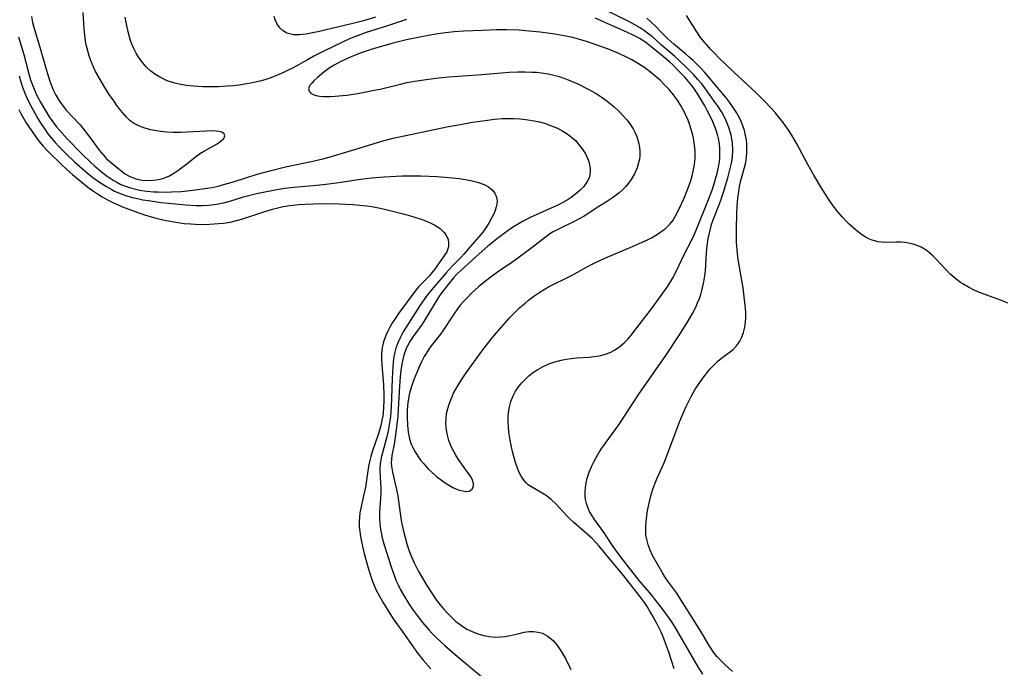
# Model space of a CAD drawing. Units: inches. Extents: x 2097209 to 2102440, y 212724 to 218144.
# Drawn here: x 2098874 to 2099000, y 213882 to 213965 of the extents above; entities that cross this region are included whole.
import ezdxf

# ---------------------------------------------------------------- set-up
doc = ezdxf.new("R2010")
doc.units = ezdxf.units.IN
doc.header["$MEASUREMENT"] = 0
doc.layers.add('c_30_T13S_R20E', color=187, linetype='Continuous')

msp = doc.modelspace()

# ---------------------------------------------------------------- linework, layer by layer
at = {"layer": 'c_30_T13S_R20E'}
for points in [[(2098875.46, 213965.26, 850), (2098875.62, 213964.51, 850), (2098875.74, 213964.02, 850), (2098876.56, 213961.37, 850), (2098877.44, 213958.26, 850), (2098877.81, 213957.04, 850), (2098878.08, 213956.33, 850), (2098878.26, 213955.92, 850), (2098878.59, 213955.24, 850), (2098878.97, 213954.59, 850), (2098879.4, 213953.99, 850), (2098879.92, 213953.34, 850), (2098881.68, 213951.43, 850), (2098882.13, 213950.9, 850), (2098882.89, 213949.92, 850), (2098884.12, 213948.22, 850), (2098884.69, 213947.52, 850), (2098885.07, 213947.12, 850), (2098885.5, 213946.73, 850), (2098886.87, 213945.61, 850), (2098887.36, 213945.24, 850), (2098887.96, 213944.88, 850), (2098888.8, 213944.56, 850), (2098889.58, 213944.41, 850), (2098890.5, 213944.36, 850), (2098891.44, 213944.44, 850), (2098892.25, 213944.62, 850), (2098893.01, 213944.92, 850), (2098893.66, 213945.28, 850), (2098894.17, 213945.63, 850), (2098895.3, 213946.49, 850), (2098896.4, 213947.36, 850), (2098897.06, 213947.84, 850), (2098897.57, 213948.15, 850), (2098899.17, 213949.04, 850), (2098899.68, 213949.39, 850), (2098900.02, 213949.72, 850), (2098900.16, 213950.04, 850), (2098900.06, 213950.31, 850), (2098899.76, 213950.52, 850), (2098899.44, 213950.61, 850), (2098899.04, 213950.66, 850), (2098898.42, 213950.67, 850), (2098897.75, 213950.65, 850), (2098895.35, 213950.5, 850), (2098894.49, 213950.47, 850), (2098893.57, 213950.47, 850), (2098892.74, 213950.52, 850), (2098891.93, 213950.61, 850), (2098891.14, 213950.74, 850), (2098890.71, 213950.83, 850), (2098889.96, 213951.02, 850), (2098889.25, 213951.27, 850), (2098888.59, 213951.6, 850), (2098888.09, 213951.96, 850), (2098887.64, 213952.4, 850), (2098887.08, 213953.04, 850), (2098886.47, 213953.81, 850), (2098885.97, 213954.5, 850), (2098885.41, 213955.32, 850), (2098884.72, 213956.43, 850), (2098883.94, 213957.75, 850), (2098883.66, 213958.27, 850), (2098883.43, 213958.74, 850), (2098883.21, 213959.22, 850), (2098883.01, 213959.73, 850), (2098882.83, 213960.25, 850), (2098882.69, 213960.71, 850), (2098882.47, 213961.67, 850), (2098882.38, 213962.16, 850), (2098882.28, 213962.89, 850), (2098882.2, 213963.64, 850), (2098882.14, 213964.39, 850), (2098882.08, 213965.8, 850)], [(2098923.35, 213964.91, 852), (2098920.9, 213964.07, 852), (2098918.06, 213963.18, 852), (2098917.49, 213962.99, 852), (2098916.68, 213962.69, 852), (2098915.96, 213962.38, 852), (2098915.24, 213962.05, 852), (2098912.7, 213960.82, 852), (2098911.51, 213960.21, 852), (2098910.69, 213959.76, 852), (2098908.88, 213958.74, 852), (2098908.25, 213958.41, 852), (2098907.62, 213958.12, 852), (2098906.75, 213957.75, 852), (2098906, 213957.45, 852), (2098905.24, 213957.19, 852), (2098904.6, 213957.01, 852), (2098903.66, 213956.79, 852), (2098902.7, 213956.62, 852), (2098901.98, 213956.52, 852), (2098901.2, 213956.44, 852), (2098900.41, 213956.38, 852), (2098899.33, 213956.32, 852), (2098898.18, 213956.3, 852), (2098897.36, 213956.31, 852), (2098896.1, 213956.38, 852), (2098895.3, 213956.47, 852), (2098894.52, 213956.59, 852), (2098893.75, 213956.77, 852), (2098893.46, 213956.85, 852), (2098892.81, 213957.08, 852), (2098892.26, 213957.33, 852), (2098891.73, 213957.6, 852), (2098891.2, 213957.93, 852), (2098890.71, 213958.31, 852), (2098890.12, 213958.86, 852), (2098889.69, 213959.35, 852), (2098889.27, 213959.92, 852), (2098888.89, 213960.52, 852), (2098888.5, 213961.28, 852), (2098888.3, 213961.73, 852), (2098888.13, 213962.19, 852), (2098888.02, 213962.51, 852), (2098887.8, 213963.3, 852), (2098887.63, 213964.11, 852), (2098887.45, 213965.18, 852)], [(2098919.37, 213965.17, 854), (2098917.84, 213964.72, 854), (2098916.48, 213964.37, 854), (2098912.02, 213963.33, 854), (2098911.35, 213963.18, 854), (2098910.51, 213963.04, 854), (2098909.69, 213962.95, 854), (2098908.93, 213962.95, 854), (2098908.57, 213963.01, 854), (2098908.08, 213963.16, 854), (2098907.59, 213963.44, 854), (2098907.17, 213963.82, 854), (2098906.83, 213964.3, 854), (2098906.57, 213964.85, 854), (2098906.43, 213965.27, 854)], [(2098961.15, 213881.35, 854), (2098960.55, 213882.3, 854), (2098957.8, 213887.04, 854), (2098957.18, 213888.03, 854), (2098956.77, 213888.61, 854), (2098955.96, 213889.72, 854), (2098955.16, 213890.77, 854), (2098954.63, 213891.42, 854), (2098953.04, 213893.31, 854), (2098950.6, 213896.43, 854), (2098949.72, 213897.66, 854), (2098948.45, 213899.53, 854), (2098947.33, 213901.11, 854), (2098946.98, 213901.63, 854), (2098946.69, 213902.12, 854), (2098946.45, 213902.63, 854), (2098946.29, 213903.13, 854), (2098946.18, 213903.65, 854), (2098946.13, 213904.12, 854), (2098946.12, 213904.65, 854), (2098946.16, 213905.18, 854), (2098946.25, 213905.78, 854), (2098946.4, 213906.38, 854), (2098946.65, 213907.15, 854), (2098947.01, 213908.02, 854), (2098947.19, 213908.38, 854), (2098947.54, 213909.02, 854), (2098947.89, 213909.6, 854), (2098948.27, 213910.18, 854), (2098949.51, 213911.88, 854), (2098950.42, 213913.18, 854), (2098952.99, 213917.07, 854), (2098956.43, 213922.02, 854), (2098958.09, 213924.52, 854), (2098959.12, 213926.16, 854), (2098959.82, 213927.39, 854), (2098960.23, 213928.2, 854), (2098960.48, 213928.75, 854), (2098960.7, 213929.31, 854), (2098960.87, 213929.8, 854), (2098961.02, 213930.29, 854), (2098961.16, 213930.86, 854), (2098961.28, 213931.42, 854), (2098961.4, 213932.19, 854), (2098961.47, 213932.87, 854), (2098961.63, 213935.11, 854), (2098961.71, 213935.99, 854), (2098961.84, 213936.95, 854), (2098961.94, 213937.48, 854), (2098962.06, 213938, 854), (2098962.27, 213938.74, 854), (2098962.47, 213939.32, 854), (2098963.29, 213941.37, 854), (2098963.5, 213941.97, 854), (2098963.8, 213942.87, 854), (2098964.33, 213944.7, 854), (2098964.65, 213945.88, 854), (2098964.79, 213946.54, 854), (2098964.91, 213947.27, 854), (2098964.97, 213948.21, 854), (2098964.94, 213949.1, 854), (2098964.76, 213950.17, 854), (2098964.47, 213951.13, 854), (2098964.12, 213951.97, 854), (2098963.85, 213952.52, 854), (2098963.55, 213953.06, 854), (2098963.09, 213953.79, 854), (2098962.61, 213954.48, 854), (2098961.38, 213956.17, 854), (2098960.96, 213956.71, 854), (2098960.52, 213957.24, 854), (2098959.99, 213957.84, 854), (2098959.08, 213958.78, 854), (2098958.14, 213959.68, 854), (2098957.55, 213960.21, 854), (2098955.88, 213961.62, 854), (2098954.71, 213962.66, 854), (2098954.27, 213963.02, 854), (2098953.72, 213963.44, 854), (2098953.15, 213963.83, 854), (2098952.47, 213964.22, 854), (2098951.69, 213964.63, 854), (2098948.47, 213966.22, 854)], [(2099000.06, 213928.71, 858), (2098999.26, 213929.04, 858), (2098996.9, 213929.89, 858), (2098996.24, 213930.15, 858), (2098995.77, 213930.35, 858), (2098995.03, 213930.73, 858), (2098994.32, 213931.15, 858), (2098994.04, 213931.34, 858), (2098993.47, 213931.75, 858), (2098992.94, 213932.19, 858), (2098992.71, 213932.41, 858), (2098992.15, 213932.97, 858), (2098990.89, 213934.35, 858), (2098990.51, 213934.73, 858), (2098990.17, 213935.04, 858), (2098989.81, 213935.33, 858), (2098989.41, 213935.6, 858), (2098988.99, 213935.83, 858), (2098988.49, 213936.05, 858), (2098987.97, 213936.22, 858), (2098987.39, 213936.35, 858), (2098986.93, 213936.42, 858), (2098986.47, 213936.46, 858), (2098985.83, 213936.47, 858), (2098984.56, 213936.44, 858), (2098983.95, 213936.46, 858), (2098983.5, 213936.52, 858), (2098982.77, 213936.73, 858), (2098982.34, 213936.91, 858), (2098981.92, 213937.13, 858), (2098981.21, 213937.58, 858), (2098980.53, 213938.12, 858), (2098979.84, 213938.75, 858), (2098979.39, 213939.2, 858), (2098978.95, 213939.67, 858), (2098978.38, 213940.34, 858), (2098977.68, 213941.24, 858), (2098977.21, 213941.91, 858), (2098976.44, 213943.11, 858), (2098975.32, 213945.03, 858), (2098974.55, 213946.39, 858), (2098973.15, 213949.01, 858), (2098972.55, 213950.04, 858), (2098972.03, 213950.84, 858), (2098971.67, 213951.35, 858), (2098971.29, 213951.86, 858), (2098970.77, 213952.53, 858), (2098970.41, 213952.96, 858), (2098969.9, 213953.53, 858), (2098968.96, 213954.51, 858), (2098967.85, 213955.63, 858), (2098965.14, 213958.13, 858), (2098963.94, 213959.27, 858), (2098963.24, 213959.95, 858), (2098962.62, 213960.59, 858), (2098962.21, 213961.03, 858), (2098961.32, 213962.03, 858), (2098960.86, 213962.61, 858), (2098960.37, 213963.3, 858), (2098959.06, 213965.41, 858)], [(2098957.48, 213882.03, 852), (2098956.79, 213884.14, 852), (2098956.43, 213885.2, 852), (2098956.16, 213885.92, 852), (2098955.83, 213886.71, 852), (2098955.29, 213887.81, 852), (2098954.77, 213888.76, 852), (2098954.4, 213889.38, 852), (2098954.02, 213889.99, 852), (2098953.68, 213890.49, 852), (2098953.32, 213890.99, 852), (2098951.08, 213893.88, 852), (2098949.73, 213895.48, 852), (2098947.93, 213897.67, 852), (2098947.48, 213898.17, 852), (2098947.02, 213898.65, 852), (2098946.33, 213899.28, 852), (2098944.67, 213900.71, 852), (2098944.25, 213901.11, 852), (2098943.84, 213901.52, 852), (2098942.38, 213903.08, 852), (2098941.8, 213903.64, 852), (2098941.19, 213904.12, 852), (2098940.94, 213904.29, 852), (2098940.22, 213904.71, 852), (2098939.69, 213904.99, 852), (2098939.19, 213905.29, 852), (2098938.86, 213905.53, 852), (2098938.6, 213905.77, 852), (2098938.33, 213906.06, 852), (2098937.96, 213906.62, 852), (2098937.72, 213907.1, 852), (2098937.5, 213907.62, 852), (2098937.24, 213908.37, 852), (2098936.9, 213909.58, 852), (2098936.67, 213910.55, 852), (2098936.54, 213911.22, 852), (2098936.39, 213912.24, 852), (2098936.33, 213912.87, 852), (2098936.29, 213913.5, 852), (2098936.3, 213914.15, 852), (2098936.36, 213914.76, 852), (2098936.47, 213915.45, 852), (2098936.65, 213916.13, 852), (2098936.95, 213916.88, 852), (2098937.25, 213917.46, 852), (2098937.62, 213918, 852), (2098938.06, 213918.54, 852), (2098938.55, 213919.05, 852), (2098938.99, 213919.45, 852), (2098939.55, 213919.88, 852), (2098940.1, 213920.24, 852), (2098940.67, 213920.57, 852), (2098941.5, 213920.95, 852), (2098942.14, 213921.18, 852), (2098943.06, 213921.42, 852), (2098943.7, 213921.55, 852), (2098944.35, 213921.64, 852), (2098945.01, 213921.7, 852), (2098946.61, 213921.81, 852), (2098947.28, 213921.88, 852), (2098947.93, 213921.99, 852), (2098948.71, 213922.2, 852), (2098949.31, 213922.42, 852), (2098949.89, 213922.71, 852), (2098950.57, 213923.18, 852), (2098951.1, 213923.63, 852), (2098951.56, 213924.1, 852), (2098951.99, 213924.61, 852), (2098952.31, 213925.01, 852), (2098954.58, 213927.99, 852), (2098955.84, 213929.68, 852), (2098956.67, 213930.86, 852), (2098957.27, 213931.83, 852), (2098957.8, 213932.83, 852), (2098958.77, 213934.89, 852), (2098959.73, 213936.76, 852), (2098960.06, 213937.48, 852), (2098960.37, 213938.22, 852), (2098961.85, 213941.91, 852), (2098962.36, 213943.25, 852), (2098962.68, 213944.22, 852), (2098963.01, 213945.46, 852), (2098963.18, 213946.28, 852), (2098963.25, 213946.76, 852), (2098963.3, 213947.23, 852), (2098963.32, 213947.82, 852), (2098963.31, 213948.41, 852), (2098963.26, 213948.98, 852), (2098963.17, 213949.53, 852), (2098963.06, 213950.06, 852), (2098962.85, 213950.78, 852), (2098962.61, 213951.41, 852), (2098962.34, 213952.03, 852), (2098961.76, 213953.19, 852), (2098961.38, 213953.87, 852), (2098960.76, 213954.93, 852), (2098960.43, 213955.47, 852), (2098960.07, 213956, 852), (2098959.73, 213956.47, 852), (2098959.3, 213956.99, 852), (2098958.83, 213957.53, 852), (2098957.84, 213958.56, 852), (2098957.34, 213959.07, 852), (2098956.85, 213959.52, 852), (2098955.86, 213960.36, 852), (2098954.51, 213961.46, 852), (2098953.89, 213961.94, 852), (2098953.55, 213962.18, 852), (2098953.12, 213962.46, 852), (2098952.36, 213962.87, 852), (2098951.44, 213963.29, 852), (2098947.42, 213965.06, 852)], [(2098964.95, 213881.71, 856), (2098963.94, 213882.59, 856), (2098963.42, 213883.09, 856), (2098962.94, 213883.62, 856), (2098962.51, 213884.16, 856), (2098961.95, 213885, 856), (2098961.23, 213886.24, 856), (2098960.43, 213887.57, 856), (2098958.09, 213891.28, 856), (2098957.82, 213891.68, 856), (2098956.67, 213893.21, 856), (2098956.31, 213893.76, 856), (2098955.99, 213894.29, 856), (2098954.74, 213896.5, 856), (2098954.42, 213897.18, 856), (2098954.17, 213897.85, 856), (2098953.99, 213898.55, 856), (2098953.88, 213899.15, 856), (2098953.86, 213899.46, 856), (2098953.85, 213900.16, 856), (2098953.9, 213900.85, 856), (2098953.99, 213901.55, 856), (2098954.09, 213902.19, 856), (2098954.24, 213903, 856), (2098954.5, 213904.11, 856), (2098954.76, 213904.96, 856), (2098955, 213905.62, 856), (2098955.28, 213906.27, 856), (2098955.99, 213907.86, 856), (2098956.29, 213908.55, 856), (2098958.14, 213913.43, 856), (2098958.43, 213914.14, 856), (2098959.02, 213915.52, 856), (2098959.34, 213916.2, 856), (2098959.68, 213916.86, 856), (2098960.12, 213917.63, 856), (2098960.85, 213918.71, 856), (2098961.29, 213919.31, 856), (2098961.74, 213919.89, 856), (2098962.1, 213920.32, 856), (2098962.54, 213920.8, 856), (2098963, 213921.24, 856), (2098963.35, 213921.54, 856), (2098964.66, 213922.52, 856), (2098965, 213922.8, 856), (2098965.42, 213923.24, 856), (2098965.82, 213923.78, 856), (2098966.12, 213924.34, 856), (2098966.34, 213924.94, 856), (2098966.51, 213925.62, 856), (2098966.6, 213926.27, 856), (2098966.63, 213926.91, 856), (2098966.62, 213927.56, 856), (2098966.55, 213928.49, 856), (2098966.48, 213929.14, 856), (2098966.27, 213930.67, 856), (2098965.71, 213934.01, 856), (2098965.57, 213934.97, 856), (2098965.51, 213935.55, 856), (2098965.46, 213936.41, 856), (2098965.44, 213937.28, 856), (2098965.44, 213938.19, 856), (2098965.48, 213940.1, 856), (2098965.54, 213941.13, 856), (2098965.62, 213942.05, 856), (2098965.73, 213942.93, 856), (2098965.88, 213943.8, 856), (2098966.01, 213944.34, 856), (2098966.47, 213946, 856), (2098966.62, 213946.66, 856), (2098966.72, 213947.34, 856), (2098966.77, 213947.91, 856), (2098966.78, 213948.48, 856), (2098966.76, 213948.93, 856), (2098966.7, 213949.52, 856), (2098966.6, 213950.11, 856), (2098966.46, 213950.71, 856), (2098966.26, 213951.31, 856), (2098965.98, 213951.99, 856), (2098965.64, 213952.66, 856), (2098965.42, 213953.04, 856), (2098964.93, 213953.8, 856), (2098964.56, 213954.33, 856), (2098964.17, 213954.84, 856), (2098961.86, 213957.58, 856), (2098961.38, 213958.13, 856), (2098960.92, 213958.63, 856), (2098959.94, 213959.62, 856), (2098959.42, 213960.09, 856), (2098958.91, 213960.54, 856), (2098957.45, 213961.75, 856), (2098956.67, 213962.43, 856), (2098955.9, 213963.2, 856), (2098955.1, 213964.04, 856), (2098954.57, 213964.55, 856), (2098954, 213965.04, 856)], [(2098873.8, 213962.7, 852), (2098874.04, 213961.96, 852), (2098874.48, 213960.43, 852), (2098875.13, 213957.94, 852), (2098875.36, 213957.18, 852), (2098875.72, 213956.22, 852), (2098876.17, 213955.21, 852), (2098876.62, 213954.36, 852), (2098877.29, 213953.18, 852), (2098877.75, 213952.46, 852), (2098878.18, 213951.84, 852), (2098878.64, 213951.25, 852), (2098879.06, 213950.75, 852), (2098880.05, 213949.68, 852), (2098881.96, 213947.7, 852), (2098882.99, 213946.68, 852), (2098883.5, 213946.22, 852), (2098884.42, 213945.44, 852), (2098885.13, 213944.91, 852), (2098885.88, 213944.41, 852), (2098886.38, 213944.12, 852), (2098886.89, 213943.85, 852), (2098887.59, 213943.57, 852), (2098888.1, 213943.41, 852), (2098888.62, 213943.27, 852), (2098889.3, 213943.13, 852), (2098889.85, 213943.04, 852), (2098891.03, 213942.92, 852), (2098891.66, 213942.89, 852), (2098892.73, 213942.87, 852), (2098893.36, 213942.88, 852), (2098894.59, 213942.95, 852), (2098895.36, 213943.03, 852), (2098896.36, 213943.14, 852), (2098897.9, 213943.36, 852), (2098898.52, 213943.47, 852), (2098899.29, 213943.64, 852), (2098899.86, 213943.78, 852), (2098901.38, 213944.22, 852), (2098904.27, 213945.14, 852), (2098906.05, 213945.64, 852), (2098907.91, 213946.08, 852), (2098911.36, 213946.8, 852), (2098912.64, 213947.11, 852), (2098913.46, 213947.33, 852), (2098916.42, 213948.2, 852), (2098919.62, 213949.2, 852), (2098920.5, 213949.46, 852), (2098921.63, 213949.74, 852), (2098928.47, 213951.19, 852), (2098930.16, 213951.51, 852), (2098931.76, 213951.77, 852), (2098933.68, 213952.05, 852), (2098934.57, 213952.16, 852), (2098935.55, 213952.24, 852), (2098936.36, 213952.27, 852), (2098937.08, 213952.26, 852), (2098937.8, 213952.22, 852), (2098938.56, 213952.15, 852), (2098939.62, 213951.98, 852), (2098940.32, 213951.82, 852), (2098940.92, 213951.65, 852), (2098941.51, 213951.46, 852), (2098942.05, 213951.25, 852), (2098942.58, 213951.02, 852), (2098943.29, 213950.65, 852), (2098943.95, 213950.22, 852), (2098944.38, 213949.88, 852), (2098944.88, 213949.43, 852), (2098945.25, 213949.04, 852), (2098945.71, 213948.45, 852), (2098946.11, 213947.83, 852), (2098946.42, 213947.19, 852), (2098946.58, 213946.77, 852), (2098946.69, 213946.34, 852), (2098946.76, 213945.91, 852), (2098946.78, 213945.42, 852), (2098946.67, 213944.82, 852), (2098946.53, 213944.45, 852), (2098946.32, 213944.08, 852), (2098945.94, 213943.59, 852), (2098945.49, 213943.12, 852), (2098944.94, 213942.65, 852), (2098944.34, 213942.19, 852), (2098943.95, 213941.93, 852), (2098943.27, 213941.53, 852), (2098942.63, 213941.2, 852), (2098941.97, 213940.89, 852), (2098940.28, 213940.14, 852), (2098939.21, 213939.66, 852), (2098938.2, 213939.14, 852), (2098937.72, 213938.87, 852), (2098936.99, 213938.43, 852), (2098936.29, 213937.96, 852), (2098935.62, 213937.47, 852), (2098934.93, 213936.93, 852), (2098933.73, 213935.96, 852), (2098932.61, 213935.01, 852), (2098930.31, 213932.92, 852), (2098929.67, 213932.29, 852), (2098929.33, 213931.91, 852), (2098928.8, 213931.29, 852), (2098928.46, 213930.86, 852), (2098927.6, 213929.7, 852), (2098927.11, 213928.97, 852), (2098925.69, 213926.56, 852), (2098925.34, 213926.02, 852), (2098924.19, 213924.46, 852), (2098923.82, 213923.91, 852), (2098923.48, 213923.33, 852), (2098923.24, 213922.8, 852), (2098922.99, 213922.07, 852), (2098922.85, 213921.51, 852), (2098922.74, 213920.93, 852), (2098922.62, 213920.09, 852), (2098922.53, 213919.28, 852), (2098922.44, 213918.1, 852), (2098922.27, 213915.12, 852), (2098922.21, 213914.23, 852), (2098922.11, 213913.24, 852), (2098921.94, 213911.85, 852), (2098921.74, 213910.71, 852), (2098921.47, 213909.27, 852), (2098921.38, 213908.34, 852), (2098921.4, 213907.89, 852), (2098921.53, 213907.13, 852), (2098921.9, 213905.64, 852), (2098922.07, 213904.91, 852), (2098922.21, 213904.13, 852), (2098922.62, 213901.28, 852), (2098922.75, 213900.53, 852), (2098922.9, 213899.78, 852), (2098923.14, 213898.8, 852), (2098923.37, 213897.98, 852), (2098923.64, 213897.18, 852), (2098923.89, 213896.52, 852), (2098924.32, 213895.56, 852), (2098924.83, 213894.55, 852), (2098925.23, 213893.82, 852), (2098925.91, 213892.66, 852), (2098926.46, 213891.8, 852), (2098927.13, 213890.85, 852), (2098927.63, 213890.21, 852), (2098928.04, 213889.7, 852), (2098928.48, 213889.22, 852), (2098929.06, 213888.61, 852), (2098929.68, 213888.05, 852), (2098929.99, 213887.8, 852), (2098930.34, 213887.55, 852), (2098931.05, 213887.11, 852), (2098931.79, 213886.75, 852), (2098932.58, 213886.44, 852), (2098933.21, 213886.27, 852), (2098933.86, 213886.15, 852), (2098934.69, 213886.08, 852), (2098935.31, 213886.1, 852), (2098935.94, 213886.17, 852), (2098936.57, 213886.29, 852), (2098937.69, 213886.56, 852), (2098938.35, 213886.71, 852), (2098938.95, 213886.78, 852), (2098939.54, 213886.79, 852), (2098940.11, 213886.72, 852), (2098940.67, 213886.57, 852), (2098941, 213886.42, 852), (2098941.28, 213886.26, 852), (2098941.62, 213886.01, 852), (2098942.08, 213885.59, 852), (2098942.51, 213885.09, 852), (2098942.87, 213884.6, 852), (2098943.2, 213884.07, 852), (2098943.65, 213883.26, 852), (2098944.28, 213881.96, 852)], [(2098873.91, 213957.7, 854), (2098874.12, 213956.94, 854), (2098874.34, 213956.25, 854), (2098874.72, 213955.26, 854), (2098875.05, 213954.53, 854), (2098875.64, 213953.39, 854), (2098876.29, 213952.24, 854), (2098876.75, 213951.49, 854), (2098877.16, 213950.89, 854), (2098877.58, 213950.3, 854), (2098878.02, 213949.74, 854), (2098878.49, 213949.21, 854), (2098878.97, 213948.7, 854), (2098880.03, 213947.63, 854), (2098880.98, 213946.71, 854), (2098881.98, 213945.83, 854), (2098882.59, 213945.32, 854), (2098883.31, 213944.75, 854), (2098884.27, 213944.06, 854), (2098885.06, 213943.56, 854), (2098885.64, 213943.23, 854), (2098886.09, 213943, 854), (2098886.79, 213942.69, 854), (2098887.51, 213942.43, 854), (2098888.34, 213942.19, 854), (2098889.01, 213942.03, 854), (2098889.68, 213941.9, 854), (2098890.39, 213941.78, 854), (2098891.99, 213941.56, 854), (2098892.95, 213941.45, 854), (2098895.19, 213941.23, 854), (2098896.48, 213941.16, 854), (2098897.28, 213941.15, 854), (2098898.06, 213941.19, 854), (2098898.84, 213941.27, 854), (2098899.56, 213941.4, 854), (2098900, 213941.5, 854), (2098900.77, 213941.72, 854), (2098902.52, 213942.25, 854), (2098904.21, 213942.69, 854), (2098905.45, 213942.96, 854), (2098907.06, 213943.25, 854), (2098907.81, 213943.35, 854), (2098908.96, 213943.49, 854), (2098911.4, 213943.71, 854), (2098912.7, 213943.85, 854), (2098914.41, 213944.07, 854), (2098917.47, 213944.52, 854), (2098918.91, 213944.69, 854), (2098920.49, 213944.83, 854), (2098921.26, 213944.87, 854), (2098922.78, 213944.93, 854), (2098924.35, 213944.95, 854), (2098925.16, 213944.93, 854), (2098927.24, 213944.85, 854), (2098928.22, 213944.78, 854), (2098929.19, 213944.7, 854), (2098930.04, 213944.6, 854), (2098930.82, 213944.49, 854), (2098931.56, 213944.34, 854), (2098932.39, 213944.13, 854), (2098933.23, 213943.83, 854), (2098933.81, 213943.52, 854), (2098934.28, 213943.14, 854), (2098934.59, 213942.74, 854), (2098934.8, 213942.24, 854), (2098934.88, 213941.71, 854), (2098934.86, 213941.33, 854), (2098934.79, 213940.98, 854), (2098934.54, 213940.27, 854), (2098934.18, 213939.54, 854), (2098933.87, 213938.99, 854), (2098933.53, 213938.44, 854), (2098933.05, 213937.77, 854), (2098932.55, 213937.14, 854), (2098931.38, 213935.78, 854), (2098930.66, 213934.96, 854), (2098930.27, 213934.54, 854), (2098929.15, 213933.4, 854), (2098928.38, 213932.58, 854), (2098926.51, 213930.4, 854), (2098925.96, 213929.72, 854), (2098925.45, 213929.01, 854), (2098925.06, 213928.43, 854), (2098922.91, 213925.02, 854), (2098922.51, 213924.29, 854), (2098922.21, 213923.63, 854), (2098921.97, 213922.95, 854), (2098921.77, 213922.1, 854), (2098921.69, 213921.61, 854), (2098921.58, 213920.63, 854), (2098921.49, 213919.08, 854), (2098921.42, 213916.59, 854), (2098921.37, 213915.45, 854), (2098921.27, 213914.24, 854), (2098921.2, 213913.69, 854), (2098921.12, 213913.15, 854), (2098920.93, 213912.14, 854), (2098920.74, 213911.36, 854), (2098920.25, 213909.59, 854), (2098920.1, 213908.99, 854), (2098919.97, 213908.14, 854), (2098919.94, 213907.69, 854), (2098919.93, 213907.24, 854), (2098920.06, 213905.04, 854), (2098920.06, 213904.63, 854), (2098920.01, 213903.78, 854), (2098919.92, 213902.66, 854), (2098919.88, 213902.02, 854), (2098919.89, 213901.21, 854), (2098919.94, 213900.54, 854), (2098920.02, 213899.87, 854), (2098920.14, 213899.22, 854), (2098920.24, 213898.77, 854), (2098920.44, 213898, 854), (2098921.37, 213895.06, 854), (2098921.61, 213894.33, 854), (2098922.02, 213893.28, 854), (2098922.27, 213892.74, 854), (2098922.53, 213892.21, 854), (2098922.98, 213891.38, 854), (2098923.71, 213890.21, 854), (2098924.19, 213889.51, 854), (2098924.7, 213888.82, 854), (2098925.36, 213887.96, 854), (2098926.21, 213886.96, 854), (2098926.58, 213886.57, 854), (2098927.14, 213886.01, 854), (2098928.22, 213885.02, 854), (2098929.84, 213883.61, 854), (2098932.88, 213881.05, 854)], [(2098873.88, 213953.41, 856), (2098874.17, 213952.8, 856), (2098874.49, 213952.22, 856), (2098874.86, 213951.61, 856), (2098875.63, 213950.48, 856), (2098876.13, 213949.77, 856), (2098876.46, 213949.34, 856), (2098876.95, 213948.74, 856), (2098877.47, 213948.19, 856), (2098877.86, 213947.81, 856), (2098879.25, 213946.44, 856), (2098879.99, 213945.74, 856), (2098880.72, 213945.11, 856), (2098882.65, 213943.51, 856), (2098883.27, 213943.05, 856), (2098883.88, 213942.64, 856), (2098884.51, 213942.26, 856), (2098885.1, 213941.93, 856), (2098885.76, 213941.6, 856), (2098887.11, 213941, 856), (2098888.56, 213940.42, 856), (2098889.88, 213939.97, 856), (2098891.05, 213939.63, 856), (2098892.22, 213939.34, 856), (2098893.41, 213939.1, 856), (2098894.14, 213938.98, 856), (2098894.97, 213938.88, 856), (2098895.8, 213938.8, 856), (2098896.39, 213938.76, 856), (2098897.52, 213938.74, 856), (2098898.2, 213938.76, 856), (2098899.32, 213938.84, 856), (2098899.97, 213938.92, 856), (2098900.82, 213939.05, 856), (2098901.65, 213939.24, 856), (2098902.43, 213939.45, 856), (2098903.1, 213939.67, 856), (2098904.98, 213940.31, 856), (2098906.23, 213940.7, 856), (2098906.91, 213940.87, 856), (2098907.59, 213941.01, 856), (2098908.49, 213941.15, 856), (2098909.56, 213941.27, 856), (2098910.4, 213941.33, 856), (2098911.46, 213941.38, 856), (2098912.55, 213941.4, 856), (2098914.67, 213941.38, 856), (2098916.47, 213941.29, 856), (2098917.37, 213941.21, 856), (2098918.27, 213941.11, 856), (2098918.9, 213941.01, 856), (2098920.17, 213940.77, 856), (2098921.89, 213940.36, 856), (2098923.06, 213940.04, 856), (2098924.25, 213939.7, 856), (2098925.31, 213939.35, 856), (2098925.85, 213939.15, 856), (2098926.37, 213938.93, 856), (2098926.96, 213938.63, 856), (2098927.61, 213938.21, 856), (2098928.14, 213937.72, 856), (2098928.37, 213937.41, 856), (2098928.63, 213936.85, 856), (2098928.71, 213936.37, 856), (2098928.68, 213935.89, 856), (2098928.61, 213935.61, 856), (2098928.46, 213935.26, 856), (2098928.1, 213934.68, 856), (2098926.91, 213933.01, 856), (2098926.54, 213932.54, 856), (2098926.25, 213932.2, 856), (2098924.91, 213930.81, 856), (2098924.54, 213930.35, 856), (2098922.3, 213927.36, 856), (2098921.91, 213926.79, 856), (2098921.54, 213926.21, 856), (2098921.2, 213925.63, 856), (2098920.93, 213925.1, 856), (2098920.68, 213924.55, 856), (2098920.39, 213923.76, 856), (2098920.22, 213923.02, 856), (2098920.15, 213922.23, 856), (2098920.15, 213921.54, 856), (2098920.19, 213920.84, 856), (2098920.38, 213918.33, 856), (2098920.44, 213916.93, 856), (2098920.43, 213916.18, 856), (2098920.41, 213915.44, 856), (2098920.34, 213914.7, 856), (2098920.29, 213914.3, 856), (2098920.23, 213913.93, 856), (2098920.1, 213913.26, 856), (2098919.92, 213912.61, 856), (2098919.67, 213911.82, 856), (2098918.99, 213909.85, 856), (2098918.78, 213909.14, 856), (2098918.54, 213908.12, 856), (2098918.39, 213907.28, 856), (2098918.1, 213905.23, 856), (2098917.9, 213904.29, 856), (2098917.53, 213902.73, 856), (2098917.39, 213901.96, 856), (2098917.33, 213901.42, 856), (2098917.3, 213900.8, 856), (2098917.31, 213900.17, 856), (2098917.36, 213899.54, 856), (2098917.45, 213898.9, 856), (2098917.71, 213897.63, 856), (2098917.92, 213896.76, 856), (2098918.39, 213895.04, 856), (2098918.76, 213893.83, 856), (2098918.95, 213893.29, 856), (2098919.19, 213892.68, 856), (2098919.46, 213892.09, 856), (2098919.87, 213891.3, 856), (2098920.31, 213890.52, 856), (2098920.85, 213889.64, 856), (2098921.64, 213888.43, 856), (2098922.88, 213886.73, 856), (2098924.18, 213884.84, 856), (2098924.67, 213884.17, 856), (2098925.47, 213883.15, 856), (2098926.44, 213882.05, 856)]]:
    msp.add_polyline3d(points, dxfattribs=at)
msp.add_polyline3d([(2098928.59, 213915.26, 850), (2098928.76, 213915.81, 850), (2098928.97, 213916.36, 850), (2098929.34, 213917.19, 850), (2098929.91, 213918.22, 850), (2098930.42, 213919.05, 850), (2098930.84, 213919.67, 850), (2098932.94, 213922.58, 850), (2098933.82, 213923.73, 850), (2098934.26, 213924.28, 850), (2098934.76, 213924.88, 850), (2098935.96, 213926.24, 850), (2098936.52, 213926.86, 850), (2098937.1, 213927.46, 850), (2098937.77, 213928.1, 850), (2098938.47, 213928.71, 850), (2098938.89, 213929.06, 850), (2098939.6, 213929.59, 850), (2098940.33, 213930.09, 850), (2098940.89, 213930.44, 850), (2098941.47, 213930.76, 850), (2098942.23, 213931.16, 850), (2098943.54, 213931.78, 850), (2098944.49, 213932.26, 850), (2098946.29, 213933.29, 850), (2098946.94, 213933.64, 850), (2098947.61, 213933.97, 850), (2098948.94, 213934.58, 850), (2098951.87, 213935.8, 850), (2098953.42, 213936.47, 850), (2098954, 213936.75, 850), (2098954.58, 213937.04, 850), (2098955.37, 213937.5, 850), (2098956.08, 213937.99, 850), (2098956.34, 213938.2, 850), (2098956.96, 213938.8, 850), (2098957.34, 213939.29, 850), (2098957.67, 213939.82, 850), (2098958.05, 213940.54, 850), (2098958.76, 213942.09, 850), (2098959.08, 213942.85, 850), (2098959.37, 213943.62, 850), (2098959.64, 213944.46, 850), (2098959.81, 213945.1, 850), (2098959.95, 213945.74, 850), (2098960.07, 213946.37, 850), (2098960.16, 213947.24, 850), (2098960.17, 213947.71, 850), (2098960.15, 213948.18, 850), (2098960.09, 213948.83, 850), (2098959.99, 213949.48, 850), (2098959.85, 213950.15, 850), (2098959.53, 213951.26, 850), (2098959.26, 213952.04, 850), (2098958.95, 213952.76, 850), (2098958.81, 213953.06, 850), (2098958.39, 213953.82, 850), (2098957.91, 213954.58, 850), (2098957.39, 213955.29, 850), (2098956.83, 213955.97, 850), (2098956.57, 213956.25, 850), (2098956.31, 213956.52, 850), (2098955.68, 213957.14, 850), (2098955.01, 213957.72, 850), (2098954.26, 213958.33, 850), (2098953.49, 213958.89, 850), (2098952.72, 213959.38, 850), (2098952.08, 213959.75, 850), (2098951.42, 213960.09, 850), (2098950.41, 213960.57, 850), (2098949.3, 213961.03, 850), (2098947.53, 213961.67, 850), (2098946.31, 213962.09, 850), (2098945.58, 213962.31, 850), (2098944.38, 213962.63, 850), (2098943.68, 213962.78, 850), (2098942.25, 213963.02, 850), (2098940.37, 213963.27, 850), (2098938.99, 213963.41, 850), (2098937.72, 213963.51, 850), (2098936.13, 213963.56, 850), (2098934.78, 213963.56, 850), (2098933.04, 213963.5, 850), (2098930.63, 213963.4, 850), (2098929.4, 213963.32, 850), (2098928.3, 213963.19, 850), (2098927.32, 213963.05, 850), (2098926.36, 213962.89, 850), (2098925.05, 213962.65, 850), (2098923.35, 213962.29, 850), (2098921.63, 213961.86, 850), (2098919.37, 213961.23, 850), (2098918.42, 213960.95, 850), (2098917.42, 213960.6, 850), (2098916.25, 213960.12, 850), (2098914.94, 213959.53, 850), (2098914.08, 213959.07, 850), (2098913.48, 213958.69, 850), (2098912.96, 213958.3, 850), (2098911.98, 213957.5, 850), (2098911.55, 213957.1, 850), (2098911.29, 213956.83, 850), (2098910.96, 213956.42, 850), (2098910.82, 213956.04, 850), (2098910.89, 213955.75, 850), (2098911.12, 213955.49, 850), (2098911.42, 213955.32, 850), (2098911.8, 213955.2, 850), (2098912.24, 213955.12, 850), (2098912.74, 213955.08, 850), (2098913.62, 213955.07, 850), (2098914.22, 213955.09, 850), (2098914.7, 213955.13, 850), (2098915.72, 213955.24, 850), (2098917.14, 213955.46, 850), (2098917.75, 213955.57, 850), (2098919.22, 213955.86, 850), (2098919.95, 213956.02, 850), (2098922.56, 213956.66, 850), (2098923.36, 213956.84, 850), (2098924.4, 213957.03, 850), (2098925.24, 213957.17, 850), (2098927.07, 213957.41, 850), (2098928.69, 213957.57, 850), (2098932.4, 213957.83, 850), (2098935.46, 213958.1, 850), (2098936.42, 213958.17, 850), (2098937.54, 213958.22, 850), (2098938.47, 213958.22, 850), (2098939.33, 213958.19, 850), (2098939.94, 213958.15, 850), (2098940.55, 213958.08, 850), (2098941.42, 213957.94, 850), (2098942.12, 213957.79, 850), (2098942.81, 213957.6, 850), (2098943.75, 213957.29, 850), (2098944.48, 213957, 850), (2098945.12, 213956.72, 850), (2098946.5, 213956.01, 850), (2098947.52, 213955.44, 850), (2098948.17, 213955.03, 850), (2098948.95, 213954.49, 850), (2098949.37, 213954.15, 850), (2098949.78, 213953.8, 850), (2098950.48, 213953.14, 850), (2098950.99, 213952.61, 850), (2098951.44, 213952.09, 850), (2098951.85, 213951.56, 850), (2098952.26, 213950.92, 850), (2098952.51, 213950.44, 850), (2098952.72, 213949.96, 850), (2098952.95, 213949.19, 850), (2098953.06, 213948.6, 850), (2098953.1, 213948.05, 850), (2098953.1, 213947.5, 850), (2098953.05, 213947.07, 850), (2098952.99, 213946.77, 850), (2098952.76, 213945.96, 850), (2098952.42, 213945.19, 850), (2098952.02, 213944.48, 850), (2098951.67, 213943.99, 850), (2098951.28, 213943.53, 850), (2098950.86, 213943.11, 850), (2098950.41, 213942.72, 850), (2098949.74, 213942.21, 850), (2098948.97, 213941.71, 850), (2098947.73, 213940.94, 850), (2098945.99, 213939.8, 850), (2098945.38, 213939.45, 850), (2098944.89, 213939.19, 850), (2098942.64, 213938.1, 850), (2098941.98, 213937.75, 850), (2098941.62, 213937.53, 850), (2098941.06, 213937.13, 850), (2098939.35, 213935.79, 850), (2098937.54, 213934.44, 850), (2098936.77, 213933.9, 850), (2098934.95, 213932.65, 850), (2098933.95, 213931.93, 850), (2098933.21, 213931.34, 850), (2098932.53, 213930.77, 850), (2098931.64, 213929.96, 850), (2098931.1, 213929.43, 850), (2098930.59, 213928.89, 850), (2098930.2, 213928.45, 850), (2098929.83, 213927.98, 850), (2098929.36, 213927.3, 850), (2098927.98, 213925.15, 850), (2098927.69, 213924.74, 850), (2098926.48, 213923.23, 850), (2098926.08, 213922.69, 850), (2098925.82, 213922.29, 850), (2098925.58, 213921.87, 850), (2098925.23, 213921.22, 850), (2098924.97, 213920.65, 850), (2098924.72, 213920.08, 850), (2098924.32, 213919.04, 850), (2098924.02, 213918.2, 850), (2098923.77, 213917.36, 850), (2098923.69, 213916.99, 850), (2098923.52, 213916.02, 850), (2098923.43, 213915.08, 850), (2098923.41, 213914.14, 850), (2098923.45, 213913.13, 850), (2098923.55, 213912.24, 850), (2098923.73, 213911.37, 850), (2098923.94, 213910.71, 850), (2098924.12, 213910.28, 850), (2098924.42, 213909.73, 850), (2098924.76, 213909.19, 850), (2098925.13, 213908.68, 850), (2098925.53, 213908.18, 850), (2098926.06, 213907.59, 850), (2098926.68, 213907, 850), (2098927.18, 213906.58, 850), (2098928.25, 213905.78, 850), (2098928.81, 213905.41, 850), (2098929.26, 213905.16, 850), (2098929.53, 213905.04, 850), (2098930.07, 213904.84, 850), (2098930.51, 213904.73, 850), (2098930.91, 213904.68, 850), (2098931.34, 213904.72, 850), (2098931.73, 213904.94, 850), (2098931.9, 213905.4, 850), (2098931.88, 213905.68, 850), (2098931.76, 213906.11, 850), (2098931.53, 213906.56, 850), (2098931.13, 213907.15, 850), (2098930.38, 213908.16, 850), (2098930.05, 213908.62, 850), (2098929.68, 213909.2, 850), (2098929.35, 213909.78, 850), (2098929.05, 213910.39, 850), (2098928.74, 213911.18, 850), (2098928.56, 213911.84, 850), (2098928.43, 213912.5, 850), (2098928.36, 213913.33, 850), (2098928.38, 213914, 850), (2098928.45, 213914.63, 850)], close=True, dxfattribs=at)

doc.saveas('drawing.dxf')
